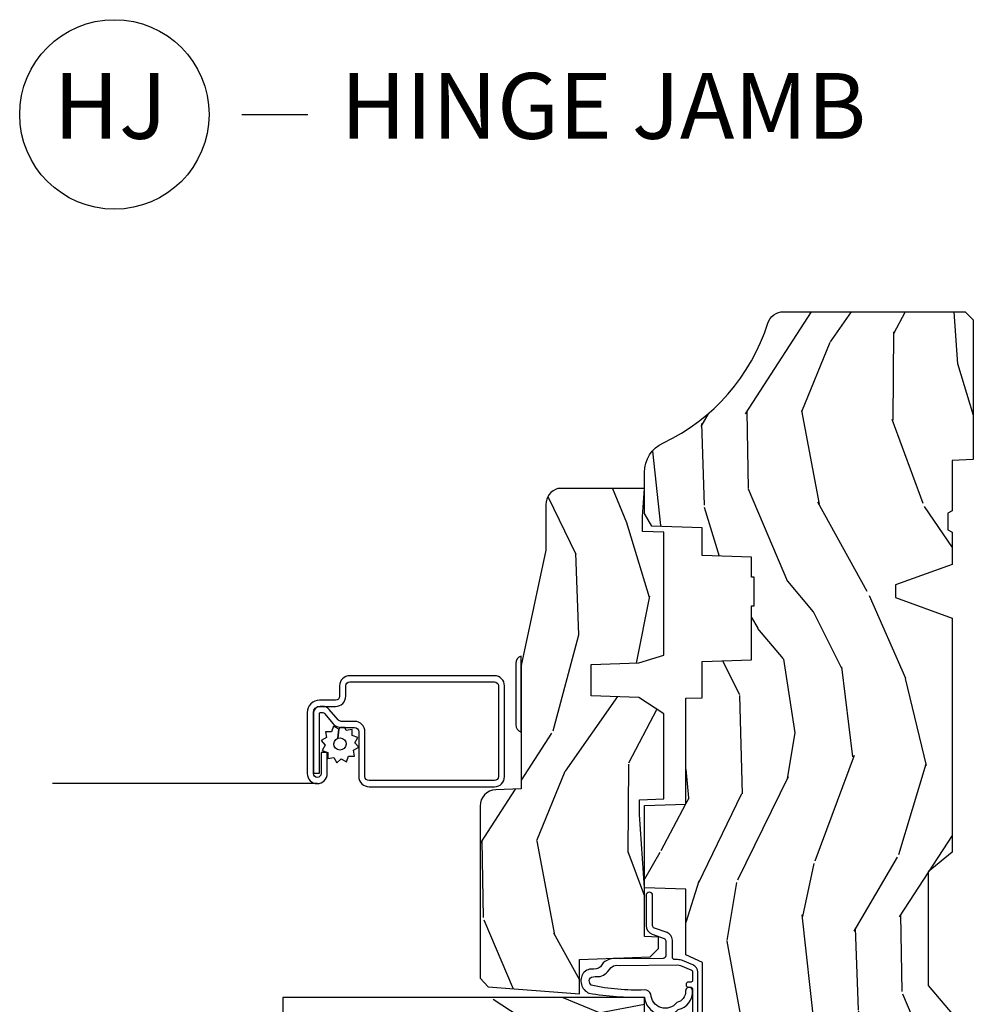
# Model space of a CAD drawing. Units: inches. Extents: x 1 to 199, y 1 to 143.
# Drawn here: x 56 to 60, y 130 to 134 of the extents above; entities that cross this region are included whole.
import ezdxf

# ---------------------------------------------------------------- set-up
doc = ezdxf.new("R2010")
doc.units = ezdxf.units.IN
doc.header["$MEASUREMENT"] = 0
doc.layers.add('ZP-ANNO-NPLT', color=7, linetype='Continuous', plot=False)
for name, color, linetype in [('ZP-ANNO-TITL', 44, 'Continuous'), ('ZP-SECT-ALUM', 63, 'Continuous'), ('ZP-SECT-HDWR', 53, 'Continuous'), ('ZP-SECT-SCRN', 234, 'Screen'), ('ZP-SECT-WDHA', 11, 'Continuous'), ('ZP-SECT-WOOD', 104, 'Continuous'), ('ZP-SECT-WSTP', 40, 'Continuous')]:
    doc.layers.add(name, color=color, linetype=linetype)
doc.styles.get("Standard").update_dxf_attribs({"font": 'arial.ttf'})
doc.linetypes.add('Screen', pattern='A,0.0625,-0.09375,[133,ltypeshp.shx,S=0.0375,R=0,X=-0.0625,Y=0],-0.0625,0.03125', length=0.25)

# ---------------------------------------------------------------- blocks, each defined once
blk = doc.blocks.new('101CS Vin21 PR CM C Ogee (Dual .6875 in 3mm IG) V J H S')
at = {"layer": 'ZP-SECT-WDHA'}
h = blk.add_hatch(dxfattribs=at)
h.set_pattern_fill('WOOD3', color=256, scale=2, angle=163, style=0, pattern_type=2)
h.set_pattern_definition([(158.2364, (4.229829508301804, -0.6757319148462173), (20.45396798290167, -8.344771374467806), [0.2408319999999999, -23.84235799999998]), (174.3099, (4.006163800965126, -0.586436610593502), (-8.235181511295936, 0.4263690944681484), [0.3059419999999999, -9.892097999999997]), (208, (3.701730071892853, -0.5561033845344668), (-0.5847435903937086, -1.91261010378108), [0.226274, -2.602152]), (209.8476, (3.501941838183128, -0.6623326727329087), (-35.54768828883149, -20.50272857977593), [0.4386340000000001, -43.42478999999999]), (175.9946, (3.12149146588294, -0.8806386832242623), (18.38297247813528, -1.437476743240211), [0.266834, -26.416494]), (163, (2.855309927049177, -0.8620003253541312), (-2.497352921371544, -1.327866102480597), [0.5, -1.5]), (153.5376999999999, (2.377157549067675, -0.7158144729927614), (8.978306718050995, -4.836323452587549), [0.24331, -11.922214]), (157.2893999999999, (4.071948787751523, -1.192136483066256), (16.6287403265194, -7.175302374271583), [0.200998, -19.898754]), (163, (3.886535270653368, -1.114536047002452), (-2.497352921371544, -1.327866102480597), [0.3, -1.7]), (191.3008, (3.599643843864456, -1.026824535585632), (-24.54716094300747, -5.043499394239721), [0.295296, -29.23434999999999]), (215.125, (3.310072568652884, -1.084690558192541), (10.57415813511433, 7.224071108844611), [0.45607, -22.347438]), (202.2893999999999, (2.93705342328306, -1.347096193016874), (-14.3993751268171, -6.054586024953077), [0.2842539999999999, -28.14108799999999]), (169.3402, (2.674039470121087, -1.454909274051217), (-15.88561928555968, 2.765334394382427), [0.362216, -17.748554]), (151.1113, (2.318074889785492, -1.387907650589554), (25.02229161617255, -13.92425483963839), [0.38833, -38.444646]), (156.2902000000001, (3.890678330823419, -1.785045431763343), (-16.62874768410002, 7.175289077572956), [0.3423439999999981, -33.89213999999976]), (166.3664999999999, (3.577229581984909, -1.647386861919088), (-31.18650071420278, 7.443263674111074), [0.3405879999999999, -33.71818599999999]), (196.6901, (3.246238530863024, -1.567106577432618), (4.409962367830814, 0.7431255040166734), [0.3605559999999999, -6.850547999999998]), (210.4896, (2.900872763129555, -1.670656017208408), (-25.55825994297176, -15.19129255384614), [0.325576, -32.232064]), (177.9314, (2.620316507684236, -1.83584738360053), (-22.79293410148564, 0.6943551067665475), [0.310484, -30.737866]), (163, (2.310035344517501, -1.824640252660756), (-2.497352921371544, -1.327866102480597), [0.24, -1.759999999999999]), (150.0053999999999, (2.080522203086374, -1.754471043527296), (-16.04400167334359, 9.087905524651102), [0.266834, -26.416494]), (163, (3.736326939210442, -0.1693178408906917), (-2.497352921371544, -1.327866102480597), [0, -2]), (26.15240000000001, (3.380850096123978, -0.3743451903572392), (-36.87554735843706, -18.00538888531859), [0.4386339999999985, -43.42478999999979]), (9.565100000000024, (3.189835720003486, -2.093622221005674), (2.497352076502218, 1.327869099233074), [0.178886, -4.293249999999998]), (351.1301, (3.366234217335403, -2.063897313284272), (12.0603996767767, -1.595852046107204), [0.2828419999999999, -13.859292]), (319.8014, (3.645694417193965, -2.107509200368113), (8.393559450670804, -6.748938448303023), [0.152316, -15.07923]), (189.5651, (3.380850096123978, -0.3743451903572392), (-2.497352076502219, -1.327869099233074), [0.223605999999999, -4.24852999999997]), (169.7098, (3.160351974459103, -0.4115013250089917), (17.79822734718652, -3.350093459302553), [0.3423439999999999, -33.89214]), (152.8752999999999, (2.823513489242756, -0.3503471356417833), (-30.7601241373409, 15.67848221527703), [0.5688579999999999, -56.31699199999999]), (152.6952, (4.294151283340795, -0.465344868534352), (-10.89091849633435, 5.421060729349781), [0.223605999999999, -22.13707199999988]), (178.5241, (4.095459105217841, -0.3627709032568305), (22.79293551970828, -0.6943538178398186), [0.37363, -36.989452]), (205.8789, (3.721952222598872, -0.3531475651529448), (31.88084594068392, 15.34964888471388), [0.3821, -37.827846]), (197.6951999999999, (3.378170247701319, -0.5199227243809688), (-23.21929303946757, -7.540852312839229), [0.316228, -31.306548]), (172.4623, (3.076904104300837, -0.6160409372264084), (-10.14779136076372, 1.011111546693648), [0.364966, -11.80056]), (156.4180999999999, (2.715092089870779, -0.5681654088839992), (31.344885410924, -13.76583238823936), [0.5234499999999995, -51.82155999999996]), (154.8699, (4.147965430979439, -0.9434972465158679), (10.89091361125098, -5.421068605812715), [0.2828419999999999, -13.859292]), (174.3099, (3.8918949674987, -0.8233809789549795), (-8.235181511295936, 0.4263690944681484), [0.3059419999999999, -9.892097999999997]), (205.5104, (3.587461238426413, -0.7930477528959444), (26.88614988798455, 12.69389479119331), [0.3255759999999984, -32.23206399999979]), (208, (3.293626321956281, -0.933265590074356), (-0.5847435903937086, -1.91261010378108), [0.367696, -2.460732]), (180.3539999999999, (2.968970442177976, -1.105888183396835), (27.20289793979688, 0.0487620292280626), [0.335262, -33.190848]), (159.6335000000001, (2.633715749797545, -1.107959713481861), (30.01700107381327, -11.26852463519537), [0.3405879999999984, -33.71818599999979]), (145.8972999999999, (2.314419566864557, -0.9894272387568676), (-17.37187083675603, 11.58525502309056), [0.2720299999999999, -26.930912]), (154.2538, (4.001779578618055, -1.421649624497391), (-12.80351945054413, 6.005821017315287), [0.2630579999999981, -26.04283399999988]), (177.9314, (3.764835210256592, -1.307380791030958), (-22.79293410148564, 0.6943551067665475), [0.310484, -30.737866]), (195.0053999999999, (3.454554047089857, -1.296173660091177), (11.31727641611973, 2.814114219735264), [0.3773599999999999, -18.490604]), (212.8991, (3.090062184237126, -1.393875665772512), (28.64036637139408, 18.43175097613516), [0.49679, -49.18217999999999]), (178.9454, (2.67294341453433, -1.663712527527188), (8.235181634652655, -0.4263644116476298), [0.291204, -14.269016]), (156.991, (2.381788346486857, -1.658352830681863), (-18.54135163249375, 7.760042155334037), [0.3820999999999997, -37.82784599999997]), (139.8013999999999, (2.030087407409808, -1.508999392648703), (-8.393559450670804, 6.748938448303024), [0.152316, -15.07923]), (153.5376999999999, (3.826356555784428, -1.995432478075208), (8.978306718050995, -4.836323452587549), [0.24331, -11.922214]), (173.008, (3.608538282542212, -1.887011078703231), (-22.20819262847394, 2.606951578708766), [0.345254, -34.18010000000001]), (200.4054, (3.265852363231402, -1.844982984455285), (-30.71134915766887, -11.52445423798903), [0.4280179999999982, -42.37384999999976]), (192.0546, (3.44943551242153, -0.0816063294738712), (-15.72724097270063, -3.557234008732985), [0.205912, -20.385348]), (173.7842999999999, (3.248063485875917, -0.1246098982200792), (32.35598179133584, -3.618064673815965), [0.4275519999999985, -42.32756599999979]), (155.875, (2.823025751993625, -0.0783181627135718), (12.80352490518391, -6.005810314090467), [0.4837359999999984, -15.64077999999995])])
edge = h.paths.add_edge_path()
edge.add_arc((4.389056198952257, -1.124999999998919), 0.1250000000010647, 270.0000000005341, 334.8498358746474)
edge.add_arc((5.181103620340646, -1.496868097944869), 0.7499999999977609, 107.4283039733489, 154.8498358749635, ccw=False)
edge.add_arc((4.937776250990179, -0.7217046584437128), 0.0624571182462919, 287.4154132025502, 360.6464405105027)
edge.add_line((5.000229394034459, -0.7209999999999895), (5.000250000001368, -0.0309999999999704))
edge.add_line((5.000250000001368, -0.0309999999999775), (4.969250000001377, 2.84e-14))
edge.add_line((4.969250000001377, 1.42e-14), (4.438250000001371, 0))
edge.add_line((4.438250000001371, 0), (4.434921417707609, -0.0809999990008308))
edge.add_line((4.434921417707609, -0.0809999990008237), (4.244000000000905, -0.0809999999999889))
edge.add_line((4.244000000000905, -0.0809999999999889), (4.234999999999086, -0.09699999999998))
edge.add_line((4.234999999999086, -0.09699999999998), (4.172000000000789, -0.09699999999998))
edge.add_line((4.172000000000789, -0.09699999999998), (4.162999999998955, -0.0809999999999889))
edge.add_line((4.162999999998955, -0.0809999999999889), (4.040350214322057, -0.0809999990008237))
edge.add_line((4.040350214322057, -0.0809999990008237), (3.962096613590201, -0.2959999999999638))
edge.add_line((3.962096613590201, -0.2959999999999638), (3.914403386412541, -0.2959999999999638))
edge.add_line((3.914403386412541, -0.2959999999999638), (3.836149785680699, -0.0809999990008237))
edge.add_line((3.836149785680699, -0.0809999990008237), (2.947282930714518, -0.0809999990008237))
edge.add_line((2.947282930714518, -0.0809999990008237), (2.871763963070716, -0.1709999999999638))
edge.add_line((2.871763963070716, -0.1709999999999638), (2.439507823335897, -0.1709999999999638))
edge.add_line((2.439507823335897, -0.1709999999999638), (2.332250000001604, -0.0809999999999889))
edge.add_line((2.332250000001604, -0.0809999999999889), (2.005069066192245, -0.0809999999999889))
edge.add_line((2.005069066192245, -0.0809999999999889), (2.000250000001269, -0.2189999999999657))
edge.add_line((2.000250000001269, -0.2189999999999657), (1.906250000002128, -0.2189999999999657))
edge.add_line((1.906250000002128, -0.2189999999999657), (1.901430933811152, -0.0809999999999889))
edge.add_line((1.901430933811152, -0.0809999999999889), (1.361160109751235, -0.0809999999999889))
edge.add_line((1.361160109751235, -0.0809999999999889), (1.296996340954446, -0.1429622312750212))
edge.add_line((1.296996340954446, -0.1429622312750212), (1.29256008431761, -0.2700000000009481))
edge.add_line((1.29256008431761, -0.2700000000009481), (1.242560084316519, -0.3216024576007612))
edge.add_line((1.242560084316519, -0.3216024576007612), (1.206605420733307, -0.321602457600747))
edge.add_line((1.206605420733307, -0.321602457600747), (1.191190997646597, -0.2699999999999818))
edge.add_line((1.191190997646597, -0.2699999999999818), (1.134131723421727, -0.269999999999996))
edge.add_line((1.134131723421727, -0.269999999999996), (1.061622111372653, -0.3086869719710705))
edge.add_line((1.061622111372653, -0.3086869719710705), (0.9532293940344622, -0.4220000000000113))
edge.add_line((0.9532293940344622, -0.4220000000000113), (0.953229394034464, -0.5235500000000215))
edge.add_line((0.9532293940344622, -0.5235500000000286), (1.048250000002152, -0.6897999999999698))
edge.add_line((1.048250000002152, -0.6897999999999627), (1.12825000000215, -0.7502214903220477))
edge.add_line((1.12825000000215, -0.7502214903220477), (1.196532032304897, -0.7537999999999841))
edge.add_line((1.196532032304897, -0.7537999999999841), (1.207250000002144, -0.6937999999999535))
edge.add_line((1.207250000002144, -0.6937999999999535), (1.671750000002145, -0.6937999999999535))
edge.add_line((1.671750000002145, -0.6937999999999535), (1.675586249445668, -0.7669999999999391))
edge.add_arc((1.690678198063192, -0.7589080513824343), 0.0171244429253089, 208.1991648361514, 241.8008351638481)
edge.add_line((1.682586249445673, -0.7739999999999441), (2.123250000002141, -0.7739999999999441))
edge.add_line((2.123250000002141, -0.7739999999999441), (2.131910350836104, -1.021999999999934))
edge.add_line((2.131910350836104, -1.021999999999934), (2.138910350836109, -1.028999999999939))
edge.add_line((2.138910350836109, -1.028999999999939), (2.527676065901456, -1.028999999999939))
edge.add_line((2.527676065901456, -1.028999999999939), (2.556250000002204, -1.093000000000017))
edge.add_line((2.556250000002204, -1.093000000000017), (2.805767439191495, -1.092999999999989))
edge.add_line((2.805767439191495, -1.092999999999989), (2.811250000000963, -1.249999999999985))
edge.add_line((2.811250000000963, -1.249999999999985), (3.123684362372241, -1.249999999999985))
edge.add_line((3.123684362372241, -1.249999999999985), (3.12916692318171, -1.092999999999989))
edge.add_line((3.12916692318171, -1.092999999999989), (3.531485413592545, -1.092999999999989))
edge.add_line((3.531485413592545, -1.092999999999989), (3.533650501300453, -1.030999999999977))
edge.add_line((3.533650501300453, -1.030999999999977), (3.670684895338435, -1.030999999999977))
edge.add_line((3.670684895338435, -1.030999999999977), (3.677250000002782, -0.8429999999999893))
edge.add_line((3.677250000002782, -0.8429999999999893), (3.882229394034464, -0.8430000000000035))
edge.add_line((3.882229394034464, -0.8430000000000035), (3.882229394034464, -0.8330000000000055))
edge.add_line((3.882229394034464, -0.8330000000000126), (3.992229394034449, -0.8330000000000126))
edge.add_line((3.992229394034449, -0.8330000000000126), (3.992229394034449, -0.8430000000000177))
edge.add_line((3.992229394034449, -0.8430000000000177), (4.067250000002184, -0.8429999999999964))
edge.add_line((4.067250000002186, -0.8429999999999893), (4.073815104666518, -1.030999999999977))
edge.add_line((4.073815104666518, -1.030999999999977), (4.178805517824311, -1.030999999999977))
edge.add_line((4.178805517824311, -1.030999999999977), (4.185485413591177, -1.222287187078876))
edge.add_line((4.185485413591177, -1.222287187078876), (4.233485413591861, -1.249999999999985))
edge.add_line((4.233485413591861, -1.249999999999985), (4.389056198953422, -1.249999999999985))
h = blk.add_hatch(dxfattribs=at)
h.set_pattern_fill('WOOD3', color=256, scale=2, angle=73, pattern_type=2)
h.set_pattern_definition([(68.23640000000003, (0.5829015660239918, -5.691433307266123), (-8.34477137446781, -20.45396798290167), [0.240832, -23.842358]), (84.30990000000001, (0.6721968702767072, -5.467767599929452), (0.42636909446815, 8.235181511295936), [0.305942, -9.892097999999997]), (118, (0.7025300963357495, -5.163333870857176), (-1.912610103781079, 0.5847435903937088), [0.226274, -2.602152]), (119.8476, (0.5963008081373005, -4.963545637147454), (-20.50272857977592, 35.5476882888315), [0.4386339999999995, -43.42478999999992]), (85.9946, (0.3779947976459539, -4.583095264847266), (-1.437476743240215, -18.38297247813528), [0.2668339999999994, -26.41649399999997]), (73, (0.3966331555160849, -4.316913726013513), (-1.327866102480597, 2.497352921371544), [0.5, -1.5]), (63.53769999999998, (0.5428190078774549, -3.838761348031994), (-4.836323452587551, -8.978306718050995), [0.24331, -11.922214]), (67.28939999999999, (0.0664969978039523, -5.533552586715845), (-7.175302374271586, -16.6287403265194), [0.200998, -19.898754]), (73, (0.1440974338677563, -5.348139069617694), (-1.327866102480597, 2.497352921371544), [0.3, -1.7]), (101.3008, (0.231808945284584, -5.061247642828782), (-5.043499394239715, 24.54716094300748), [0.295296, -29.23435]), (125.125, (0.1739429226776679, -4.77167636761721), (7.224071108844608, -10.57415813511433), [0.45607, -22.347438]), (112.2894, (-0.0884627121466508, -4.398657222247376), (-6.054586024953073, 14.3993751268171), [0.2842539999999995, -28.14108799999997]), (79.34020000000001, (-0.1962757931810017, -4.135643269085417), (2.76533439438243, 15.88561928555967), [0.362216, -17.748554]), (61.11129999999999, (-0.1292741697193378, -3.779678688749811), (-13.92425483963839, -25.02229161617254), [0.38833, -38.444646]), (66.29019999999998, (-0.5264119508931345, -5.352282129787749), (7.175289077572959, 16.62874768410002), [0.342344, -33.89214000000001]), (76.3665, (-0.3887533810488719, -5.038833380949228), (7.44326367411108, 31.18650071420278), [0.340588, -33.718186]), (106.6901, (-0.3084730965624089, -4.707842329827339), (0.7431255040166725, -4.409962367830814), [0.360556, -6.850547999999999]), (120.4895999999999, (-0.4120225363381849, -4.362476562093881), (-15.19129255384613, 25.55825994297176), [0.325576, -32.232064]), (87.9314, (-0.577213902730307, -4.081920306648559), (0.6943551067665528, 22.79293410148564), [0.310484, -30.737866]), (73, (-0.5660067717905406, -3.771639143481827), (-1.327866102480597, 2.497352921371544), [0.24, -1.759999999999999]), (60.00539999999999, (-0.4958375626570728, -3.5421260020507), (9.087905524651106, 16.04400167334359), [0.266834, -26.416494]), (73, (1.089315639979531, -5.197930738174772), (-1.327866102480597, 2.497352921371544), [0, -2]), (296.1524, (0.884288290512984, -4.842453895088304), (-18.00538888531858, 36.87554735843706), [0.4386340000000001, -43.42478999999999]), (279.5651, (-0.8349887401354578, -4.651439518967819), (1.327869099233074, -2.497352076502218), [0.1788859999999997, -4.29324999999999]), (261.1301, (-0.8052638324140559, -4.827838016299725), (-1.595852046107206, -12.06039967677669), [0.282842, -13.859292]), (229.8014, (-0.8488757194978973, -5.107298216158284), (-6.748938448303023, -8.393559450670804), [0.152316, -15.07923]), (99.56509999999996, (0.884288290512984, -4.842453895088304), (-1.327869099233074, 2.497352076502219), [0.2236059999999999, -4.248529999999998]), (79.7098, (0.8471321558612316, -4.621955773423422), (-3.350093459302556, -17.79822734718652), [0.342344, -33.89214000000001]), (62.87529999999996, (0.9082863452284328, -4.285117288207082), (15.67848221527704, 30.76012413734089), [0.568858, -56.316992]), (62.69520000000002, (0.7932886123358572, -5.755755082305128), (5.421060729349783, 10.89091849633434), [0.223606, -22.137072]), (88.5241, (0.8958625776133857, -5.557062904182167), (-0.6943538178398221, -22.79293551970828), [0.37363, -36.989452]), (115.8789, (0.9054859157172643, -5.183556021563202), (15.34964888471387, -31.88084594068392), [0.3821, -37.827846]), (107.6952, (0.7387107564892404, -4.839774046665638), (-7.540852312839224, 23.21929303946757), [0.316228, -31.306548]), (82.4623, (0.6425925436438149, -4.538507903265159), (1.01111154669365, 10.14779136076372), [0.364966, -11.80056]), (66.41809999999998, (0.6904680719862171, -4.176695888835102), (-13.76583238823937, -31.34488541092399), [0.52345, -51.82155999999999]), (64.86989999999992, (0.3151362343543411, -5.609569229943758), (-5.421068605812717, -10.89091361125097), [0.282842, -13.859292]), (84.30990000000001, (0.4352525019152296, -5.353498766463019), (0.42636909446815, 8.235181511295936), [0.305942, -9.892097999999997]), (115.5104, (0.4655857279742719, -5.049065037390743), (12.6938947911933, -26.88614988798455), [0.325576, -32.232064]), (118, (0.3253678907958601, -4.755230120920614), (-1.912610103781079, 0.5847435903937088), [0.367696, -2.460732]), (90.35399999999986, (0.1527452974733876, -4.430574241142309), (0.0487620292280573, -27.20289793979688), [0.335262, -33.190848]), (69.63350000000003, (0.1506737673883549, -4.095319548761867), (-11.26852463519538, -30.01700107381326), [0.340588, -33.718186]), (55.89729999999996, (0.2692062421133414, -3.776023365828891), (11.58525502309056, 17.37187083675603), [0.27203, -26.930912]), (64.2538, (-0.1630161436271749, -5.463383377582388), (6.005821017315287, 12.80351945054413), [0.263058, -26.042834]), (87.9314, (-0.048747310160735, -5.226439009220911), (0.6943551067665528, 22.79293410148564), [0.310484, -30.737866]), (105.0054, (-0.0375401792209687, -4.916157846054179), (2.814114219735262, -11.31727641611973), [0.37736, -18.490604]), (122.8991, (-0.135242184902296, -4.551665983201463), (18.43175097613515, -28.64036637139408), [0.49679, -49.18217999999999]), (88.94539999999999, (-0.4050790466569652, -4.134547213498649), (-0.4263644116476313, -8.235181634652655), [0.291204, -14.269016]), (66.99100000000001, (-0.3997193498116473, -3.843392145451183), (7.760042155334039, 18.54135163249375), [0.3821, -37.827846]), (49.80139999999996, (-0.2503659117784878, -3.491691206374138), (6.748938448303025, 8.393559450670802), [0.152316, -15.07923]), (63.53769999999998, (-0.7367989972049998, -5.287960354748747), (-4.836323452587551, -8.978306718050995), [0.24331, -11.922214]), (83.008, (-0.6283775978330084, -5.070142081506528), (2.60695157870877, 22.20819262847393), [0.345254, -34.18010000000001]), (110.4054, (-0.586349503585069, -4.727456162195732), (-11.52445423798903, 30.71134915766887), [0.428018, -42.37384999999999]), (102.0546, (1.177027151396345, -4.911039311385863), (-3.557234008732981, 15.72724097270063), [0.205912, -20.385348]), (83.78429999999999, (1.134023582650129, -4.709667284840243), (-3.618064673815971, -32.35598179133584), [0.4275519999999995, -42.32756599999992]), (65.87499999999999, (1.180315318156644, -4.284629550957948), (-6.00581031409047, -12.80352490518391), [0.483736, -15.64078])])
edge = h.paths.add_edge_path()
edge.add_line((2.394000000000001, -2.625000000000142), (2.314999999999987, -2.625000000000142))
edge.add_arc((1.979560218673395, -2.343355041319625), 0.4379996913772642, 274.50748226164416, 319.98220686172976, ccw=False)
edge.add_arc((2.01516113943401, -2.794953640552151), 0.014999999999886, 94.50748226164328, 168.000000001791)
edge.add_line((2.00048892542301, -2.791834965190375), (1.985999999999958, -2.860000000000137))
edge.add_line((1.985999999999958, -2.860000000000141), (1.83991674797728, -2.860000000000141))
edge.add_line((1.839916747977294, -2.860000000000141), (1.837734864861264, -2.734999999999983))
edge.add_line((1.837734864861257, -2.734999999999985), (1.84825159458073, -2.132496957890543))
edge.add_arc((1.828254640677609, -2.132147909761783), 0.0200000000000002, 358.9999999999958, 448.9999999999958)
edge.add_line((1.828603688806349, -2.112150955858666), (1.721756493037485, -2.110285931119122))
edge.add_line((1.721756493037485, -2.110285931119122), (1.623970562151082, -2.012499999999757))
edge.add_line((1.623970562151082, -2.012499999999747), (1.563970562151105, -2.012499999999747))
edge.add_line((1.563970562151109, -2.012499999999747), (1.540299201114336, -2.053499999999743))
edge.add_line((1.540299201114333, -2.053499999999743), (1.480299201114327, -2.053499999999747))
edge.add_line((1.48029920111433, -2.053499999999758), (1.456627840077558, -2.012499999999757))
edge.add_line((1.456627840077555, -2.012499999999747), (1.396627840077577, -2.012499999999747))
edge.add_line((1.396627840077581, -2.012499999999747), (1.296627836089925, -2.112500003987403))
edge.add_line((1.296627836089921, -2.112500003987406), (1.137336894602146, -2.11250000398741))
edge.add_arc((1.137336894602139, -2.132500003987416), 0.0200000000000023, 89.99999999999555, 178.9999999999882)
edge.add_line((1.117339940699022, -2.132150955858662), (1.117000779631464, -2.151581480405669))
edge.add_arc((1.097003825728332, -2.151232432276927), 0.0200000000000001, 300.00000000000506, 359.000000000011, ccw=False)
edge.add_line((1.107003825728323, -2.168552940352611), (1.09408233529999, -2.176013166329738))
edge.add_line((1.094082335299997, -2.176013166329738), (1.089369697588519, -2.446000000000136))
edge.add_line((1.089369697588519, -2.44600000000014), (1.073369697588514, -2.44600000000014))
edge.add_line((1.073369697588514, -2.44600000000014), (1.068970756399284, -2.571969194071453))
edge.add_line((1.068970756399291, -2.571969194071456), (1.042608426369117, -2.571969194071456))
edge.add_line((1.04260842636911, -2.571969194071456), (1.037118476505771, -2.711027818668352))
edge.add_arc((1.017134044533047, -2.710238845457269), 0.0200000000000009, 269.9999999999969, 357.739171601705, ccw=False)
edge.add_line((1.017134044533047, -2.730238845457265), (0.9681609280672134, -2.730238845457261))
edge.add_arc((0.9681609280672169, -2.60523884545725), 0.125000000000004, 239.9999999999999, 269.9999999999974, ccw=False)
edge.add_line((0.9056609280672169, -2.713492020930317), (0.6468716924216765, -2.564079986066991))
edge.add_arc((0.631371692421677, -2.5909267735843), 0.0309999999999979, 59.99999999999829, 90.00000000028173)
edge.add_line((0.6313716924215349, -2.559926773584308), (0.5819999999995566, -2.559926773584555))
edge.add_arc((0.581999999999507, -2.549926773584559), 0.0099999999999993, 179.9999999999669, 270.0000000002761, ccw=False)
edge.add_line((0.5719999999995018, -2.549926773584545), (0.5719999999998961, -1.179832521472429))
edge.add_arc((0.665749999999985, -1.179832521472462), 0.0937500000000946, 132.8030407179089, 179.9999999999794, ccw=False)
edge.add_arc((0.6708325214724731, -1.174749999999988), 0.0937499999999156, 89.9999999999983, 137.1969592791677, ccw=False)
edge.add_line((0.6708325214724731, -1.081000000000074), (0.7374418291857907, -1.08099999999999))
edge.add_arc((0.7374418291858085, -1.090999999999993), 0.0100000000000002, 1.9999999999923261, 90.00000000007122, ccw=False)
edge.add_line((0.7474357374559979, -1.090651005032967), (0.7516733377372944, -1.211999999999985))
edge.add_line((0.7516733377372838, -1.211999999999989), (0.930561918429813, -1.211999999999989))
edge.add_line((0.930561918429813, -1.211999999999989), (0.933691385289709, -1.301616206554548))
edge.add_line((0.9336913852897161, -1.301616206554541), (0.9150000422557091, -1.320307549543908))
edge.add_line((0.9150000422557091, -1.320307549543912), (0.9357674110146341, -1.361065805641382))
edge.add_line((0.9357674110146341, -1.361065805641388), (0.9380000422557124, -1.424999999999931))
edge.add_line((0.9380000422557053, -1.424999999999926), (1.019999999999988, -1.424999999999926))
edge.add_line((1.019999999999992, -1.424999999999926), (1.025238647130535, -1.27498477067612))
edge.add_line((1.025238647130546, -1.274984770676127), (1.051111134529321, -1.249999999999992))
edge.add_line((1.051111134529318, -1.249999999999985), (1.238731214132116, -1.249999999999985))
edge.add_line((1.238731214132112, -1.249999999999985), (1.241000000000543, -1.314969526772966))
edge.add_line((1.24100000000055, -1.314969526772969), (1.757000000000541, -1.314969526772969))
edge.add_line((1.757000000000541, -1.314969526772969), (1.759268785868975, -1.249999999999989))
edge.add_line((1.759268785868965, -1.249999999999985), (2.393999999999998, -1.249999999999985))
edge.add_line((2.394000000000001, -1.249999999999985), (2.394000000000001, -2.625000000000135))
h = blk.add_hatch(dxfattribs=at)
h.set_pattern_fill('WOOD3', color=256, scale=2, angle=163, pattern_type=2)
h.set_pattern_definition([(158.2363999999999, (4.51081325626491, -2.267744521394263), (20.45396798290167, -8.344771374467806), [0.2408319999999999, -23.84235799999999]), (174.3099, (4.287147548928231, -2.17844921714154), (-8.235181511295936, 0.4263690944681484), [0.3059419999999998, -9.892097999999992]), (208, (3.982713819855959, -2.148115991082505), (-0.5847435903937086, -1.91261010378108), [0.226274, -2.602152]), (209.8476, (3.782925586146234, -2.254345279280954), (-35.54768828883149, -20.50272857977593), [0.4386340000000001, -43.42478999999999]), (175.9946, (3.402475213846045, -2.472651289772301), (18.38297247813528, -1.437476743240211), [0.266834, -26.416494]), (162.9999999999999, (3.136293675012296, -2.45401293190217), (-2.497352921371544, -1.327866102480597), [0.5, -1.499999999999999]), (153.5376999999999, (2.65814129703078, -2.307827079540807), (8.978306718050995, -4.836323452587549), [0.24331, -11.922214]), (157.2893999999999, (4.352932535714629, -2.784149089614302), (16.6287403265194, -7.175302374271583), [0.2009979999999999, -19.89875399999999]), (162.9999999999999, (4.167519018616474, -2.706548653550491), (-2.497352921371544, -1.327866102480597), [0.2999999999999999, -1.699999999999999]), (191.3008, (3.880627591827561, -2.618837142133671), (-24.54716094300747, -5.043499394239721), [0.2952959999999998, -29.23434999999999]), (215.125, (3.59105631661599, -2.676703164740587), (10.57415813511433, 7.224071108844611), [0.4560699999999998, -22.34743799999999]), (202.2893999999999, (3.218037171246152, -2.939108799564912), (-14.3993751268171, -6.054586024953077), [0.2842539999999998, -28.14108799999999]), (169.3402, (2.955023218084193, -3.046921880599256), (-15.88561928555968, 2.765334394382427), [0.362216, -17.748554]), (151.1113, (2.599058637748598, -2.979920257137592), (25.02229161617255, -13.92425483963839), [0.38833, -38.444646]), (156.2902000000001, (4.171662078786539, -3.377058038311382), (-16.62874768410002, 7.175289077572956), [0.3423439999999994, -33.89213999999994]), (166.3664999999999, (3.858213329948014, -3.239399468467127), (-31.18650071420278, 7.443263674111074), [0.3405879999999998, -33.71818599999997]), (196.6901, (3.527222278826116, -3.159119183980656), (4.409962367830814, 0.7431255040166734), [0.3605559999999998, -6.850547999999996]), (210.4896, (3.181856511092661, -3.262668623756447), (-25.55825994297176, -15.19129255384614), [0.325576, -32.232064]), (177.9314, (2.901300255647342, -3.427859990148569), (-22.79293410148564, 0.6943551067665475), [0.310484, -30.737866]), (162.9999999999999, (2.591019092480607, -3.416652859208795), (-2.497352921371544, -1.327866102480597), [0.2399999999999999, -1.759999999999999]), (150.0053999999999, (2.36150595104948, -3.346483650075334), (-16.04400167334359, 9.087905524651102), [0.266834, -26.416494]), (162.9999999999999, (4.017310687173562, -1.76133044743873), (-2.497352921371544, -1.327866102480597), [0, -1.999999999999999]), (26.15239999999999, (3.661833844087084, -1.966357796905278), (-36.87554735843706, -18.00538888531859), [0.4386339999999998, -43.42478999999997]), (9.565100000000013, (3.470819467966606, -3.685634827553712), (2.497352076502218, 1.327869099233074), [0.1788859999999997, -4.293249999999991]), (351.1301, (3.647217965298509, -3.655909919832303), (12.0603996767767, -1.595852046107204), [0.2828419999999998, -13.85929199999999]), (319.8014, (3.926678165157071, -3.699521806916152), (8.393559450670804, -6.748938448303023), [0.1523159999999999, -15.07922999999999]), (189.5651, (3.661833844087084, -1.966357796905278), (-2.497352076502219, -1.327869099233074), [0.2236059999999997, -4.248529999999991]), (169.7098, (3.441335722422209, -2.00351393155703), (17.79822734718652, -3.350093459302553), [0.3423439999999998, -33.89213999999998]), (152.8752999999999, (3.104497237205862, -1.942359742189822), (-30.7601241373409, 15.67848221527703), [0.5688579999999996, -56.31699199999998]), (152.6952, (4.575135031303915, -2.05735747508239), (-10.89091849633435, 5.421060729349781), [0.2236059999999997, -22.13707199999996]), (178.5241, (4.376442853180947, -1.954783509804869), (22.79293551970828, -0.6943538178398186), [0.37363, -36.989452]), (205.8789, (4.002935970561992, -1.94516017170099), (31.88084594068392, 15.34964888471388), [0.3821, -37.827846]), (197.6951999999999, (3.659153995664425, -2.111935330929007), (-23.21929303946757, -7.540852312839229), [0.316228, -31.306548]), (172.4623, (3.357887852263942, -2.208053543774447), (-10.14779136076372, 1.011111546693648), [0.364966, -11.80056]), (156.4180999999999, (2.996075837833885, -2.160178015432045), (31.344885410924, -13.76583238823936), [0.5234499999999995, -51.82155999999996]), (154.8699, (4.428949178942531, -2.535509853063913), (10.89091361125098, -5.421068605812715), [0.2828419999999998, -13.85929199999999]), (174.3099, (4.172878715461791, -2.415393585503025), (-8.235181511295936, 0.4263690944681484), [0.3059419999999998, -9.892097999999992]), (205.5104, (3.868444986389519, -2.385060359443983), (26.88614988798455, 12.69389479119331), [0.3255759999999995, -32.23206399999993]), (208, (3.574610069919387, -2.525278196622394), (-0.5847435903937086, -1.91261010378108), [0.367696, -2.460732]), (180.3539999999999, (3.249954190141096, -2.697900789944874), (27.20289793979688, 0.0487620292280626), [0.335262, -33.190848]), (159.6335000000001, (2.914699497760651, -2.6999723200299), (30.01700107381327, -11.26852463519537), [0.3405879999999999, -33.71818599999998]), (145.8972999999999, (2.595403314827677, -2.581439845304906), (-17.37187083675603, 11.58525502309056), [0.2720299999999998, -26.93091199999999]), (154.2538, (4.282763326581175, -3.013662231045429), (-12.80351945054413, 6.005821017315287), [0.2630579999999995, -26.04283399999996]), (177.9314, (4.045818958219683, -2.899393397578997), (-22.79293410148564, 0.6943551067665475), [0.310484, -30.737866]), (195.0053999999999, (3.735537795052962, -2.888186266639216), (11.31727641611973, 2.814114219735264), [0.3773599999999997, -18.49060399999999]), (212.8991, (3.371045932200246, -2.985888272320551), (28.64036637139408, 18.43175097613516), [0.4967899999999998, -49.18217999999996]), (178.9454, (2.953927162497436, -3.255725134075227), (8.235181634652655, -0.4263644116476298), [0.291204, -14.269016]), (156.991, (2.662772094449962, -3.250365437229902), (-18.54135163249375, 7.760042155334037), [0.3820999999999997, -37.82784599999997]), (139.8013999999999, (2.311071155372914, -3.101011999196742), (-8.393559450670804, 6.748938448303024), [0.1523159999999999, -15.07922999999999]), (153.5376999999999, (4.10734030374752, -3.587445084623247), (8.978306718050995, -4.836323452587549), [0.24331, -11.922214]), (173.008, (3.889522030505304, -3.47902368525127), (-22.20819262847394, 2.606951578708766), [0.345254, -34.18010000000001]), (200.4054, (3.546836111194508, -3.436995591003324), (-30.71134915766887, -11.52445423798903), [0.4280179999999997, -42.37384999999995]), (192.0546, (3.73041926038465, -1.67361893602191), (-15.72724097270063, -3.557234008732985), [0.205912, -20.385348]), (173.7842999999999, (3.529047233839023, -1.716622504768118), (32.35598179133584, -3.618064673815965), [0.4275520000000001, -42.32756599999999]), (155.875, (3.104009499956731, -1.670330769261617), (12.80352490518391, -6.005810314090467), [0.4837359999999999, -15.64077999999999])])
edge = h.paths.add_edge_path()
edge.add_line((3.65933959023658, -1.452292010455593), (3.665670446744396, -1.271000000000285))
edge.add_line((3.665670446744396, -1.271000000000285), (3.695561722910493, -1.17700000000029))
edge.add_line((3.695561722910493, -1.17700000000029), (4.162038591284892, -1.17700000000029))
edge.add_line((4.162038591284893, -1.17700000000029), (4.164832252844231, -1.257000000000275))
edge.add_line((4.164832252844231, -1.257000000000275), (4.222000000000033, -1.257000000000275))
edge.add_line((4.222000000000033, -1.257000000000275), (4.328000000000027, -1.25000000000027))
edge.add_line((4.328000000000027, -1.25000000000027), (4.328000000000027, -1.579046780798918))
edge.add_arc((4.268112598770084, -1.563000000002602), 0.0620000000000062, 270.00000000003365, 345.0000000000317, ccw=False)
edge.add_line((4.268112598770127, -1.6250000000026), (4.093999999999649, -1.6250000000026))
edge.add_line((4.093999999999649, -1.6250000000026), (3.655999999999549, -1.719000000001685))
edge.add_line((3.655999999999547, -1.719000000001685), (3.187000000000406, -1.719000000001685))
edge.add_line((3.187000000000406, -1.719000000001685), (3.183641887196923, -1.815163768795841))
edge.add_arc((3.12167965592172, -1.813000000000258), 0.062000000000017, 269.9999999999709, 357.9999999999697, ccw=False)
edge.add_line((3.121679655921692, -1.87500000000027), (2.468000000000468, -1.87500000000027))
edge.add_line((2.468000000000468, -1.87500000000027), (2.434643665196173, -1.844089683174203))
edge.add_line((2.434643665196173, -1.844089683174203), (2.408203404988451, -1.497247282632358))
edge.add_line((2.408203404988451, -1.497247282632358), (2.539053547792658, -1.497247282632358))
edge.add_line((2.539053547792658, -1.497247282632358), (2.548456529542189, -1.227981115637859))
edge.add_line((2.548456529542189, -1.227981115637859), (2.580538413940015, -1.197000000000272))
edge.add_line((2.580538413940015, -1.197000000000272), (2.623980974583272, -1.197000000000272))
edge.add_line((2.623980974583272, -1.197000000000272), (2.62583177536629, -1.25000000000027))
edge.add_line((2.62583177536629, -1.25000000000027), (2.811480974583272, -1.25000000000027))
edge.add_line((2.811480974583272, -1.25000000000027), (3.089237540067582, -1.269000000000275))
edge.add_line((3.089237540067582, -1.269000000000275), (3.14602482927432, -1.269000000000275))
edge.add_line((3.14602482927432, -1.269000000000275), (3.149237540067584, -1.17700000000029))
edge.add_line((3.149237540067584, -1.17700000000029), (3.472508733728599, -1.17700000000029))
edge.add_line((3.472508733728599, -1.17700000000029), (3.535008733728599, -1.271000000000285))
edge.add_line((3.535008733728599, -1.271000000000285), (3.541339590236415, -1.452292010455593))
edge.add_line((3.541339590236415, -1.452292010455593), (3.65933959023658, -1.452292010455593))
at = {"layer": 'ZP-SECT-ALUM'}
blk.add_lwpolyline([(3.195181566312438, -1.820499999999967, -0.4142135623730951), (3.233681566312437, -1.781999999999968), (3.578681566312464, -1.781999999999968, -0.4142135623730975), (3.617181566312464, -1.820499999999967), (3.617181566312464, -2.370499999999978, -0.4142135623731572), (3.578681566312464, -2.408999999999977), (3.539181566312432, -2.408999999999977, 0.4142135623731418), (3.524181566312446, -2.423999999999963), (3.524181566312446, -2.484999999999942, -0.4142135623731293), (3.477181566312477, -2.531999999999968), (3.245181566312449, -2.531999999999968, -1), (3.245181566312449, -2.455999999999946), (3.325181566312434, -2.455999999999946), (3.325181566312434, -2.479499999999958), (3.245181566312449, -2.479499999999958, 1), (3.245181566312449, -2.508499999999955), (3.477181566312477, -2.508499999999955, 0.4142135623731077), (3.500681566312433, -2.484999999999942), (3.500681566312433, -2.423999999999963, -0.4142135623731951), (3.539181566312432, -2.385499999999964), (3.578681566312464, -2.385499999999964, 0.4142135623731147), (3.593681566312451, -2.370499999999978), (3.593681566312451, -1.820499999999967, 0.4142135623730951), (3.578681566312464, -1.80549999999998), (3.233681566312437, -1.80549999999998, 0.4142135623730928), (3.218681566312451, -1.820499999999967), (3.218681566312451, -2.296499999999966, 0.4142135623730797), (3.23468156631247, -2.312499999999985), (3.404181566312441, -2.312499999999985, -0.4142135623730827), (3.443681566312417, -2.351999999999961), (3.443681566312474, -2.402539077469484, 0.2216946626428728), (3.449396964557475, -2.414795788559374), (3.489090722720103, -2.448102806393691, -0.2216946626429563), (3.500671566312458, -2.472938005622822), (3.500671566312458, -2.482938005622813, -0.4142135623730951), (3.475309571935266, -2.508299999999948), (3.247181566312459, -2.508299999999948), (3.247181566312459, -2.484799999999935), (3.475309571935266, -2.484799999999935, 0.4142135623731475), (3.477171566312446, -2.482938005622813), (3.477171566312446, -2.472938005622822, 0.2216946626431429), (3.473985213892486, -2.466104850807013), (3.434291455729802, -2.432797832972696, -0.2216946626429681), (3.420181566312461, -2.402539077469484), (3.420181566312461, -2.351999999999961, 0.414213562373095), (3.404181566312441, -2.335999999999941), (3.23468156631247, -2.335999999999941, -0.4142135623730981), (3.195181566312438, -2.296499999999966)], format="xyb", close=True, dxfattribs=at)
at = {"layer": 'ZP-SECT-HDWR'}
blk.add_lwpolyline([(3.431284271247871, -1.739000000001723, -0.31783724519615), (3.4030000000004, -1.719000000001685), (3.692000000000415, -1.719000000001713, -0.3178372451958733), (3.663715728752944, -1.739000000001723)], format="xyb", close=True, dxfattribs=at)
at = {"layer": 'ZP-SECT-SCRN'}
blk.add_lwpolyline([(3.207181566312467, -2.493999999999957), (3.207181566312467, -3.500000000000014)], dxfattribs=at)
at = {"layer": 'ZP-SECT-WOOD'}
blk.add_lwpolyline([(2.138910350836109, -1.028999999999939), (2.527676065901456, -1.028999999999939), (2.556250000002204, -1.093000000000017), (2.805767439191495, -1.092999999999989), (2.811250000000963, -1.249999999999985), (3.123684362372241, -1.249999999999985), (3.12916692318171, -1.092999999999989), (3.531485413592545, -1.092999999999989), (3.533650501300453, -1.030999999999977), (3.670684895338435, -1.030999999999977), (3.677250000002782, -0.8429999999999893), (3.882229394034464, -0.8430000000000035), (3.882229394034464, -0.8330000000000126), (3.992229394034449, -0.8330000000000126), (3.992229394034449, -0.8430000000000177), (4.067250000002186, -0.8429999999999893), (4.073815104666518, -1.030999999999977), (4.178805517824311, -1.030999999999977), (4.185485413591177, -1.222287187078876), (4.233485413591861, -1.249999999999985), (4.389056198953422, -1.249999999999985, 0.2907626757106686), (4.502205830580034, -1.17812401399226, -0.2099198904063368), (4.956469509258266, -0.7812987329390353, 0.3308685763479798), (5.000229394034459, -0.7209999999999895), (5.000250000001368, -0.0309999999999775), (4.969250000001377, 1.42e-14), (4.438250000001371, 0), (4.434921417707609, -0.0809999990008237), (4.244000000000905, -0.0809999999999889), (4.234999999999086, -0.09699999999998), (4.172000000000789, -0.09699999999998), (4.162999999998955, -0.0809999999999889), (4.040350214322057, -0.0809999990008237), (3.962096613590201, -0.2959999999999638), (3.914403386412541, -0.2959999999999638), (3.836149785680699, -0.0809999990008237), (2.947282930714518, -0.0809999990008237), (2.871763963070716, -0.1709999999999638), (2.439507823335897, -0.1709999999999638), (2.332250000001604, -0.0809999999999889)], format="xyb", dxfattribs=at)
at = {"layer": 'ZP-SECT-WOOD', "linetype": 'Continuous'}
blk.add_lwpolyline([(1.759268785868965, -1.249999999999985), (2.394000000000001, -1.249999999999985), (2.394000000000001, -2.625000000000142), (2.314999999999994, -2.625000000000142, -0.2010665912418303)], format="xyb", dxfattribs=at)
blk.add_lwpolyline([(3.65933959023658, -1.452292010455593), (3.665670446744396, -1.271000000000285), (3.695561722910493, -1.17700000000029), (4.162038591284893, -1.17700000000029), (4.164832252844231, -1.257000000000275), (4.222000000000033, -1.257000000000275), (4.328000000000027, -1.25000000000027), (4.328000000000027, -1.579046780798918, -0.3394542588633661), (4.268112598770127, -1.6250000000026), (4.093999999999649, -1.6250000000026), (3.655999999999547, -1.719000000001685), (3.187000000000406, -1.719000000001685), (3.183641887196923, -1.815163768795841, -0.4040262258351501), (3.121679655921692, -1.87500000000027), (2.468000000000468, -1.87500000000027), (2.434643665196173, -1.844089683174203), (2.408203404988451, -1.497247282632358), (2.539053547792658, -1.497247282632358), (2.548456529542189, -1.227981115637859), (2.580538413940015, -1.197000000000272), (2.623980974583272, -1.197000000000272), (2.62583177536629, -1.25000000000027), (2.811480974583272, -1.25000000000027), (3.089237540067582, -1.269000000000275), (3.14602482927432, -1.269000000000275), (3.149237540067584, -1.17700000000029), (3.472508733728599, -1.17700000000029), (3.535008733728599, -1.271000000000285), (3.541339590236415, -1.452292010455593), (3.65933959023658, -1.452292010455593)], format="xyb", close=True, dxfattribs=at)
at = {"layer": 'ZP-SECT-WSTP'}
blk.add_lwpolyline([(2.100278335184039, -1.046999555484774), (2.490886035184029, -1.046999555484774, -0.3057306814588006), (2.518701550821031, -1.065761357682333), (2.534637527912376, -1.105204285077491, -0.0962890481974185), (2.538278335184028, -1.123934614748293), (2.538278335184028, -1.13399955548482, 0.4142135623728871), (2.548278335184033, -1.143999555484754), (2.612749865114107, -1.143999555484811, -0.317306863587548), (2.641014812173249, -1.163945065555253), (2.65823408991967, -1.212351496643179, 0.317306863587548), (2.667655738939384, -1.218999999999994), (2.781778335183897, -1.218999999999994, -1), (2.781778335183897, -1.243999999999971), (2.66765573893937, -1.244000000000028, -0.3173068635874468), (2.634679967370384, -1.220730238251121), (2.618643360312415, -1.17564850335691, 0.3173068635875169), (2.6092217112927, -1.169000000000096), (2.553278335184014, -1.169000000000039, 0.4142135623730951), (2.543278335184009, -1.179000000000087), (2.541504204160784, -1.343013095225586), (2.541504204160784, -1.343013095225586, -0.2294307441243056), (2.525759844023365, -1.407133657346392), (2.510792311689623, -1.417474766693487, 0.1260306519691577), (2.503323380276338, -1.431925864889393), (2.502097582997617, -1.442397759690607, -0.2658860943367198), (2.487212015881606, -1.482850308127851, -0.465040808580707), (2.410975493538739, -1.461035749627484, -0.050480771776779), (2.396196919766222, -1.250251917030794, -0.6223892204379041), (2.348734630630101, -1.121371780026407, -0.3638507885715914), (2.420447641042937, -1.067044804634548, -0.9999999368812819), (2.419109041566269, -1.094011591286488, 0.363850702975693), (2.375056764791121, -1.127383872275402, 0.7078766052992627), (2.406911731582038, -1.225469003405635, -0.3380272706476252), (2.423190733583535, -1.24967397620675, 0.0658927798049), (2.441277672480619, -1.452268353792064, 0.2080820005005326), (2.458730191503814, -1.459860175537144, 0.3510274684034458), (2.473389469446669, -1.445439893075018), (2.474861321885239, -1.437688783837785, -0.3020886165512624), (2.492602604734923, -1.391147317882399), (2.507975211489277, -1.376827210138927, 0.1602954964483056), (2.517137409014264, -1.355959793373713), (2.516504204160764, -1.343418695421775), (2.518278335184003, -1.123934614748293, 0.0962890481973614), (2.516093850821032, -1.112696416945823), (2.500157873729659, -1.073253489550609, 0.3057306814588179), (2.490886035183986, -1.066999555484812), (2.45927833518402, -1.066999555484812, 0.4142135623730953), (2.45327833518402, -1.072999555484784), (2.45327833518402, -1.081999555484799, -1), (2.433278335184024, -1.081999555484799), (2.433278335184024, -1.072999555484784, 0.4142135623730951), (2.427278335184023, -1.066999555484756), (2.100278335184039, -1.066999555484756, -0.4142135623730952)], format="xyb", dxfattribs=at)
at = {"layer": 'ZP-SECT-WSTP', "flags": 128}
blk.add_lwpolyline([(3.333769676731034, -2.355838112529042), (3.345223216339942, -2.335999999999941), (3.362771057082792, -2.350724386695262), (3.382609169611949, -2.339270847086353), (3.390443852129177, -2.360796460391085), (3.413350931346936, -2.360796460391085), (3.409373158785111, -2.383355529603576), (3.420181566312461, -2.389595766599015), (3.420181566312461, -2.402539077469484, 0.01839715692367), (3.420288445853312, -2.405442878511607), (3.414486884618892, -2.412356909955335), (3.379425639498887, -2.415265025389814, 1), (3.336199778942724, -2.399532098796825, 1), (3.379425639498887, -2.415265025389814), (3.414486884618892, -2.412356909955335), (3.4259404242278, -2.432195022484435), (3.404414810923068, -2.44002970500172), (3.404414810923068, -2.462936784219479), (3.38185574171052, -2.458959011657597), (3.370402202101669, -2.478797124186698), (3.352854361358762, -2.464072737491434), (3.333016248829661, -2.475526277100343), (3.325181566312434, -2.454000663795611), (3.302274487094674, -2.454000663795611), (3.306252259656499, -2.431441594583063), (3.286414147127398, -2.419988054974211), (3.301138533822719, -2.402440214231305), (3.289684994213811, -2.382602101702204), (3.311210607518543, -2.374767419184976), (3.311210607518543, -2.351860339967217)], format="xyb", close=True, dxfattribs=at)
blk = doc.blocks.new('NG Cut Name Jamb Hinge  (HJ)')
at = {"layer": 'ZP-ANNO-NPLT'}
blk.add_point((0, 0), dxfattribs=at)
at = {"layer": 'ZP-ANNO-TITL'}
blk.add_lwpolyline([(-0.1949999999999972, 0), (-0.1324999999999972, 0)], dxfattribs=at)
blk.add_circle((-0.3162500000000006, 0), 0.09, dxfattribs=at)
at = {"layer": 'ZP-ANNO-TITL', "char_height": 0.0625}
for s, insert, width, attachment_point in [('HJ', (-0.3201057683274198, 0), 0.1375, 5), ('HINGE JAMB', (-0.1012499999999972, 0), 1.125, 4)]:
    blk.add_mtext(s, dxfattribs=dict(at, insert=insert, width=width, attachment_point=attachment_point))

msp = doc.modelspace()

# ---------------------------------------------------------------- block references
at = {"xscale": 3.999999999999999, "yscale": 3.999999999999999, "zscale": 3.999999999999999}
msp.add_blockref('NG Cut Name Jamb Hinge  (HJ)', (57.99999999999984, 133.25, -19.21193972255534), dxfattribs=at)
at = {"yscale": -0.9999999999999998, "rotation": 90}
msp.add_blockref('101CS Vin21 PR CM C Ogee (Dual .6875 in 3mm IG) V J H S', (59.99999999999984, 127.5, -19.21193972255534), dxfattribs=at)

doc.saveas('drawing.dxf')
